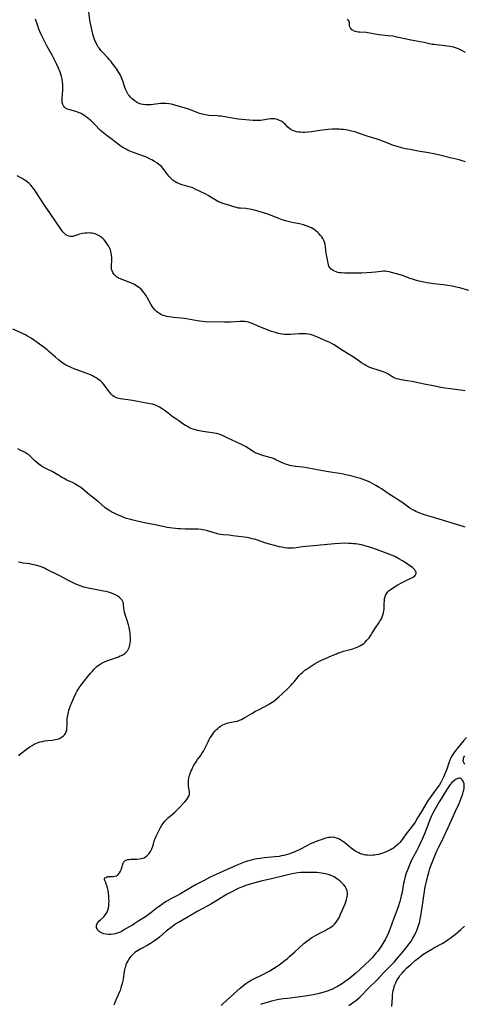
# Model space of a CAD drawing. Units: inches. Extents: x 2048317 to 2053793, y 248178 to 253654.
# Drawn here: x 2049922 to 2050067, y 249369 to 249689 of the extents above; entities that cross this region are included whole.
import ezdxf

# ---------------------------------------------------------------- set-up
doc = ezdxf.new("R2010")
doc.units = ezdxf.units.IN
doc.header["$MEASUREMENT"] = 0
doc.layers.add('c_22_T12S_R18E', color=57, linetype='Continuous')

msp = doc.modelspace()

# ---------------------------------------------------------------- linework, layer by layer
at = {"layer": 'c_22_T12S_R18E'}
for points in [[(2050067.49, 249643.09, 1016), (2050066.74, 249643.33, 1016), (2050065.44, 249643.69, 1016), (2050062.46, 249644.4, 1016), (2050058.68, 249645.36, 1016), (2050057.14, 249645.72, 1016), (2050055.41, 249646.06, 1016), (2050052.04, 249646.61, 1016), (2050049.43, 249647.06, 1016), (2050047.93, 249647.35, 1016), (2050046.62, 249647.66, 1016), (2050045.24, 249648.05, 1016), (2050043.74, 249648.54, 1016), (2050042.13, 249649.13, 1016), (2050039.38, 249650.22, 1016), (2050038.32, 249650.6, 1016), (2050035.48, 249651.46, 1016), (2050034.75, 249651.7, 1016), (2050032.33, 249652.53, 1016), (2050031.49, 249652.8, 1016), (2050030.3, 249653.11, 1016), (2050029.06, 249653.36, 1016), (2050027.72, 249653.56, 1016), (2050027.04, 249653.63, 1016), (2050026.38, 249653.68, 1016), (2050025.68, 249653.71, 1016), (2050024.87, 249653.72, 1016), (2050024.07, 249653.71, 1016), (2050022.78, 249653.64, 1016), (2050021.81, 249653.55, 1016), (2050020.85, 249653.44, 1016), (2050020.05, 249653.33, 1016), (2050017.36, 249652.9, 1016), (2050016.06, 249652.75, 1016), (2050015.17, 249652.69, 1016), (2050014.44, 249652.68, 1016), (2050013.69, 249652.71, 1016), (2050013.06, 249652.78, 1016), (2050012.44, 249652.89, 1016), (2050011.76, 249653.08, 1016), (2050011.24, 249653.28, 1016), (2050010.71, 249653.55, 1016), (2050010.23, 249653.88, 1016), (2050009.63, 249654.39, 1016), (2050008.82, 249655.2, 1016), (2050008.39, 249655.59, 1016), (2050007.94, 249655.95, 1016), (2050007.39, 249656.3, 1016), (2050006.91, 249656.54, 1016), (2050006.42, 249656.75, 1016), (2050005.85, 249656.94, 1016), (2050005.27, 249657.06, 1016), (2050004.67, 249657.08, 1016), (2050004.05, 249657.04, 1016), (2050003.22, 249656.94, 1016), (2050001.36, 249656.65, 1016), (2050000.78, 249656.58, 1016), (2050000.27, 249656.53, 1016), (2049999.43, 249656.49, 1016), (2049998.31, 249656.53, 1016), (2049993.45, 249656.99, 1016), (2049992.17, 249657.18, 1016), (2049989.12, 249657.72, 1016), (2049987.91, 249657.92, 1016), (2049987.37, 249657.98, 1016), (2049986.59, 249658.06, 1016), (2049983.88, 249658.22, 1016), (2049982.79, 249658.34, 1016), (2049982.21, 249658.44, 1016), (2049981.65, 249658.57, 1016), (2049980.78, 249658.85, 1016), (2049980.31, 249659.03, 1016), (2049978.96, 249659.62, 1016), (2049978.16, 249659.94, 1016), (2049977.56, 249660.16, 1016), (2049976.94, 249660.35, 1016), (2049972.83, 249661.55, 1016), (2049971.68, 249661.83, 1016), (2049970.8, 249661.98, 1016), (2049969.93, 249662.08, 1016), (2049969.36, 249662.1, 1016), (2049968.75, 249662.08, 1016), (2049968.13, 249662.03, 1016), (2049965.78, 249661.72, 1016), (2049965.03, 249661.64, 1016), (2049964.28, 249661.59, 1016), (2049963.39, 249661.61, 1016), (2049962.5, 249661.72, 1016), (2049961.81, 249661.89, 1016), (2049961.13, 249662.12, 1016), (2049960.68, 249662.32, 1016), (2049960.24, 249662.57, 1016), (2049959.55, 249663.04, 1016), (2049958.9, 249663.58, 1016), (2049958.36, 249664.09, 1016), (2049957.87, 249664.65, 1016), (2049957.6, 249665.03, 1016), (2049957.33, 249665.46, 1016), (2049956.93, 249666.25, 1016), (2049956.73, 249666.76, 1016), (2049956.55, 249667.27, 1016), (2049955.94, 249669.16, 1016), (2049955.58, 249670.2, 1016), (2049955.34, 249670.76, 1016), (2049955.08, 249671.26, 1016), (2049954.54, 249672.19, 1016), (2049953.98, 249673.05, 1016), (2049953.22, 249674.13, 1016), (2049952.43, 249675.2, 1016), (2049952, 249675.75, 1016), (2049951.56, 249676.29, 1016), (2049951.06, 249676.86, 1016), (2049949.15, 249678.86, 1016), (2049948.7, 249679.36, 1016), (2049948.25, 249679.92, 1016), (2049947.87, 249680.45, 1016), (2049947.48, 249681.09, 1016), (2049947.03, 249681.98, 1016), (2049946.75, 249682.62, 1016), (2049946.51, 249683.27, 1016), (2049946.31, 249683.93, 1016), (2049946.12, 249684.67, 1016), (2049945.29, 249688.13, 1016), (2049945.09, 249689.18, 1016), (2049944.73, 249691.86, 1016)], [(2050068.5, 249601.17, 1014), (2050065.57, 249602.07, 1014), (2050064.95, 249602.24, 1014), (2050064.03, 249602.45, 1014), (2050063.09, 249602.63, 1014), (2050061.69, 249602.84, 1014), (2050060.34, 249603.02, 1014), (2050056.99, 249603.41, 1014), (2050055.72, 249603.58, 1014), (2050054.84, 249603.72, 1014), (2050053.44, 249603.99, 1014), (2050051.87, 249604.36, 1014), (2050050.53, 249604.75, 1014), (2050049.42, 249605.13, 1014), (2050048.06, 249605.67, 1014), (2050047.22, 249605.99, 1014), (2050046.65, 249606.17, 1014), (2050044.56, 249606.72, 1014), (2050042.64, 249607.27, 1014), (2050041.89, 249607.43, 1014), (2050041.35, 249607.49, 1014), (2050040.74, 249607.49, 1014), (2050039.99, 249607.41, 1014), (2050038.2, 249607.15, 1014), (2050037.01, 249607.05, 1014), (2050033.6, 249606.89, 1014), (2050031.74, 249606.84, 1014), (2050028.13, 249606.87, 1014), (2050027.09, 249606.93, 1014), (2050026.47, 249607, 1014), (2050025.88, 249607.12, 1014), (2050025.32, 249607.28, 1014), (2050024.76, 249607.51, 1014), (2050024.37, 249607.7, 1014), (2050024.02, 249607.93, 1014), (2050023.69, 249608.2, 1014), (2050023.21, 249608.77, 1014), (2050023, 249609.16, 1014), (2050022.84, 249609.59, 1014), (2050022.71, 249610.09, 1014), (2050022.2, 249612.81, 1014), (2050022.01, 249614.11, 1014), (2050021.85, 249615.5, 1014), (2050021.74, 249616.21, 1014), (2050021.58, 249616.9, 1014), (2050021.35, 249617.52, 1014), (2050021.03, 249618.12, 1014), (2050020.67, 249618.63, 1014), (2050020.27, 249619.13, 1014), (2050019.79, 249619.65, 1014), (2050019.39, 249620.05, 1014), (2050018.86, 249620.51, 1014), (2050018.29, 249620.94, 1014), (2050017.8, 249621.27, 1014), (2050017.27, 249621.57, 1014), (2050016.46, 249621.97, 1014), (2050015.6, 249622.3, 1014), (2050014.72, 249622.58, 1014), (2050014.27, 249622.7, 1014), (2050013.43, 249622.88, 1014), (2050011.52, 249623.24, 1014), (2050010.53, 249623.44, 1014), (2050009.68, 249623.64, 1014), (2050008.84, 249623.87, 1014), (2050007.76, 249624.23, 1014), (2050007.24, 249624.42, 1014), (2050006.72, 249624.62, 1014), (2050004.75, 249625.45, 1014), (2050003.44, 249625.95, 1014), (2050002.03, 249626.43, 1014), (2050000.27, 249626.94, 1014), (2049998.77, 249627.33, 1014), (2049997.17, 249627.69, 1014), (2049996.4, 249627.82, 1014), (2049995.89, 249627.87, 1014), (2049994.13, 249627.99, 1014), (2049993.5, 249628.06, 1014), (2049992.89, 249628.18, 1014), (2049992.29, 249628.35, 1014), (2049990.41, 249628.97, 1014), (2049988.43, 249629.54, 1014), (2049987.65, 249629.83, 1014), (2049987.01, 249630.12, 1014), (2049986.45, 249630.41, 1014), (2049985.9, 249630.74, 1014), (2049984.32, 249631.75, 1014), (2049983.86, 249632.02, 1014), (2049982.69, 249632.63, 1014), (2049979.41, 249634.24, 1014), (2049978.61, 249634.59, 1014), (2049977.92, 249634.84, 1014), (2049977.12, 249635.07, 1014), (2049975.53, 249635.5, 1014), (2049974.73, 249635.76, 1014), (2049974.06, 249636.01, 1014), (2049973.42, 249636.31, 1014), (2049972.88, 249636.62, 1014), (2049972.28, 249637.04, 1014), (2049971.73, 249637.53, 1014), (2049971.29, 249637.98, 1014), (2049970.88, 249638.46, 1014), (2049969.57, 249640.2, 1014), (2049968.94, 249640.97, 1014), (2049968.3, 249641.63, 1014), (2049967.61, 249642.24, 1014), (2049966.91, 249642.76, 1014), (2049966.22, 249643.21, 1014), (2049965.29, 249643.74, 1014), (2049964.8, 249644, 1014), (2049963.81, 249644.46, 1014), (2049963.33, 249644.67, 1014), (2049962.3, 249645.08, 1014), (2049961.06, 249645.53, 1014), (2049959.29, 249646.13, 1014), (2049958.11, 249646.58, 1014), (2049957.64, 249646.79, 1014), (2049957.11, 249647.06, 1014), (2049956.48, 249647.41, 1014), (2049955.89, 249647.76, 1014), (2049954.9, 249648.42, 1014), (2049954.06, 249649.03, 1014), (2049952.38, 249650.31, 1014), (2049950.77, 249651.51, 1014), (2049950.16, 249651.99, 1014), (2049949.64, 249652.42, 1014), (2049948.63, 249653.33, 1014), (2049948.05, 249653.88, 1014), (2049947.12, 249654.84, 1014), (2049946.08, 249655.94, 1014), (2049945.59, 249656.41, 1014), (2049945.03, 249656.9, 1014), (2049944.5, 249657.33, 1014), (2049943.96, 249657.73, 1014), (2049943.21, 249658.22, 1014), (2049942.45, 249658.67, 1014), (2049942.03, 249658.88, 1014), (2049941.6, 249659.08, 1014), (2049940.88, 249659.35, 1014), (2049940.15, 249659.58, 1014), (2049938.23, 249660.08, 1014), (2049937.75, 249660.25, 1014), (2049937.26, 249660.5, 1014), (2049936.83, 249660.88, 1014), (2049936.53, 249661.3, 1014), (2049936.31, 249661.77, 1014), (2049936.14, 249662.4, 1014), (2049936.07, 249663.15, 1014), (2049936.09, 249663.71, 1014), (2049936.23, 249665.27, 1014), (2049936.3, 249666.25, 1014), (2049936.32, 249667.03, 1014), (2049936.28, 249668.23, 1014), (2049936.2, 249669.13, 1014), (2049936.07, 249670.02, 1014), (2049935.88, 249670.91, 1014), (2049935.66, 249671.66, 1014), (2049935.43, 249672.3, 1014), (2049934.93, 249673.53, 1014), (2049934.28, 249674.98, 1014), (2049933.63, 249676.3, 1014), (2049932.82, 249677.85, 1014), (2049931.15, 249680.83, 1014), (2049930.43, 249682.19, 1014), (2049929.58, 249683.87, 1014), (2049929.15, 249684.78, 1014), (2049928.83, 249685.5, 1014), (2049928.54, 249686.22, 1014), (2049928.03, 249687.62, 1014), (2049927.38, 249689.56, 1014)], [(2050067.47, 249678.72, 1018), (2050066.31, 249679.34, 1018), (2050065.61, 249679.68, 1018), (2050064.81, 249680, 1018), (2050064.21, 249680.2, 1018), (2050063.6, 249680.37, 1018), (2050062.98, 249680.52, 1018), (2050062.33, 249680.65, 1018), (2050061.49, 249680.78, 1018), (2050060.87, 249680.85, 1018), (2050057.93, 249681.12, 1018), (2050057.17, 249681.22, 1018), (2050056.58, 249681.31, 1018), (2050055.76, 249681.49, 1018), (2050054.01, 249681.92, 1018), (2050053.3, 249682.07, 1018), (2050052.63, 249682.19, 1018), (2050050.42, 249682.53, 1018), (2050049.7, 249682.67, 1018), (2050048.27, 249682.97, 1018), (2050045.13, 249683.7, 1018), (2050044.35, 249683.85, 1018), (2050043.77, 249683.94, 1018), (2050042.31, 249684.12, 1018), (2050039.33, 249684.39, 1018), (2050038.56, 249684.5, 1018), (2050036.35, 249684.99, 1018), (2050035.57, 249685.12, 1018), (2050035.1, 249685.17, 1018), (2050032.99, 249685.25, 1018), (2050032.51, 249685.3, 1018), (2050032.02, 249685.39, 1018), (2050031.55, 249685.52, 1018), (2050031.04, 249685.72, 1018), (2050030.73, 249685.9, 1018), (2050030.44, 249686.1, 1018), (2050030.18, 249686.36, 1018), (2050029.99, 249686.64, 1018), (2050029.81, 249687.05, 1018), (2050029.72, 249687.45, 1018), (2050029.63, 249688.28, 1018), (2050029.57, 249688.62, 1018), (2050029.46, 249688.94, 1018), (2050029.28, 249689.24, 1018), (2050029.03, 249689.53, 1018)], [(2050067.38, 249568.59, 1012), (2050066.59, 249568.7, 1012), (2050062.56, 249569.17, 1012), (2050060.7, 249569.45, 1012), (2050059.42, 249569.7, 1012), (2050056.93, 249570.21, 1012), (2050053.42, 249570.88, 1012), (2050050.05, 249571.58, 1012), (2050048.47, 249571.86, 1012), (2050046.49, 249572.17, 1012), (2050045.75, 249572.32, 1012), (2050045.03, 249572.5, 1012), (2050044.53, 249572.68, 1012), (2050044.06, 249572.88, 1012), (2050043.44, 249573.22, 1012), (2050042.13, 249574.05, 1012), (2050041.54, 249574.38, 1012), (2050041, 249574.63, 1012), (2050040.04, 249574.98, 1012), (2050038.39, 249575.46, 1012), (2050037.6, 249575.71, 1012), (2050036.93, 249575.94, 1012), (2050036.27, 249576.2, 1012), (2050035.63, 249576.49, 1012), (2050034.97, 249576.82, 1012), (2050034.33, 249577.2, 1012), (2050033.63, 249577.65, 1012), (2050031.61, 249579.04, 1012), (2050030.11, 249580.02, 1012), (2050027.11, 249581.92, 1012), (2050024.66, 249583.49, 1012), (2050024, 249583.89, 1012), (2050023.25, 249584.29, 1012), (2050022.73, 249584.55, 1012), (2050022.01, 249584.87, 1012), (2050019.27, 249586.05, 1012), (2050018.47, 249586.38, 1012), (2050017.67, 249586.67, 1012), (2050016.98, 249586.86, 1012), (2050016.24, 249587.01, 1012), (2050015.48, 249587.1, 1012), (2050014.72, 249587.15, 1012), (2050014.08, 249587.15, 1012), (2050013.3, 249587.13, 1012), (2050010.51, 249586.93, 1012), (2050009.86, 249586.9, 1012), (2050009.21, 249586.89, 1012), (2050008.46, 249586.92, 1012), (2050007.77, 249587, 1012), (2050007.11, 249587.11, 1012), (2050006.45, 249587.26, 1012), (2050005.57, 249587.51, 1012), (2050004.3, 249587.93, 1012), (2050003.48, 249588.22, 1012), (2050001.23, 249589.07, 1012), (2049997.99, 249590.43, 1012), (2049997.33, 249590.68, 1012), (2049996.76, 249590.88, 1012), (2049996.18, 249591.02, 1012), (2049995.56, 249591.11, 1012), (2049994.93, 249591.15, 1012), (2049993.98, 249591.15, 1012), (2049990.96, 249590.95, 1012), (2049989.87, 249590.91, 1012), (2049988.96, 249590.9, 1012), (2049982.63, 249591.04, 1012), (2049981.76, 249591.1, 1012), (2049980.84, 249591.22, 1012), (2049978.31, 249591.7, 1012), (2049975.99, 249592.08, 1012), (2049974.86, 249592.21, 1012), (2049972.36, 249592.41, 1012), (2049971.63, 249592.5, 1012), (2049970.9, 249592.61, 1012), (2049970.19, 249592.75, 1012), (2049969.54, 249592.93, 1012), (2049969.04, 249593.1, 1012), (2049968.47, 249593.34, 1012), (2049967.93, 249593.63, 1012), (2049967.24, 249594.08, 1012), (2049966.85, 249594.4, 1012), (2049966.31, 249594.91, 1012), (2049965.83, 249595.48, 1012), (2049965.53, 249595.88, 1012), (2049964.94, 249596.8, 1012), (2049963.74, 249598.98, 1012), (2049963.51, 249599.37, 1012), (2049963.05, 249600.1, 1012), (2049962.68, 249600.61, 1012), (2049962.29, 249601.09, 1012), (2049961.8, 249601.62, 1012), (2049961.31, 249602.06, 1012), (2049960.79, 249602.45, 1012), (2049960.02, 249602.94, 1012), (2049959.46, 249603.24, 1012), (2049958.89, 249603.5, 1012), (2049958.47, 249603.67, 1012), (2049955.81, 249604.66, 1012), (2049955.09, 249604.97, 1012), (2049954.69, 249605.16, 1012), (2049954.43, 249605.31, 1012), (2049953.82, 249605.7, 1012), (2049953.38, 249606.07, 1012), (2049953, 249606.48, 1012), (2049952.62, 249607.05, 1012), (2049952.35, 249607.67, 1012), (2049952.21, 249608.19, 1012), (2049952.15, 249608.75, 1012), (2049952.15, 249609.55, 1012), (2049952.24, 249610.83, 1012), (2049952.26, 249611.29, 1012), (2049952.26, 249611.9, 1012), (2049952.19, 249612.82, 1012), (2049952.1, 249613.41, 1012), (2049951.97, 249613.99, 1012), (2049951.83, 249614.42, 1012), (2049951.66, 249614.85, 1012), (2049951.45, 249615.28, 1012), (2049951.21, 249615.71, 1012), (2049950.94, 249616.13, 1012), (2049950.66, 249616.54, 1012), (2049950.2, 249617.16, 1012), (2049949.79, 249617.66, 1012), (2049949.34, 249618.12, 1012), (2049948.76, 249618.61, 1012), (2049948.12, 249619.03, 1012), (2049947.75, 249619.23, 1012), (2049947.11, 249619.5, 1012), (2049946.45, 249619.72, 1012), (2049945.73, 249619.87, 1012), (2049945.39, 249619.91, 1012), (2049944.98, 249619.94, 1012), (2049944.21, 249619.93, 1012), (2049943.45, 249619.85, 1012), (2049942.74, 249619.74, 1012), (2049941.73, 249619.51, 1012), (2049941.17, 249619.35, 1012), (2049939.59, 249618.84, 1012), (2049939.09, 249618.76, 1012), (2049938.8, 249618.76, 1012), (2049938.25, 249618.87, 1012), (2049937.71, 249619.09, 1012), (2049937.31, 249619.33, 1012), (2049936.93, 249619.63, 1012), (2049936.62, 249619.94, 1012), (2049936.32, 249620.3, 1012), (2049936, 249620.72, 1012), (2049932.29, 249626.13, 1012), (2049930.56, 249628.71, 1012), (2049928.75, 249631.53, 1012), (2049927.98, 249632.68, 1012), (2049927.11, 249633.93, 1012), (2049926.72, 249634.46, 1012), (2049926.35, 249634.93, 1012), (2049925.86, 249635.49, 1012), (2049925.34, 249636.02, 1012), (2049924.76, 249636.52, 1012), (2049924.15, 249636.97, 1012), (2049923.7, 249637.25, 1012), (2049923.07, 249637.62, 1012), (2049921.41, 249638.53, 1012)], [(2050067.41, 249524.16, 1010), (2050066.67, 249524.41, 1010), (2050064.56, 249525.07, 1010), (2050061.43, 249526.1, 1010), (2050056.42, 249527.54, 1010), (2050055.18, 249527.92, 1010), (2050053.43, 249528.48, 1010), (2050052.1, 249528.96, 1010), (2050051.3, 249529.3, 1010), (2050050.7, 249529.59, 1010), (2050050.06, 249529.96, 1010), (2050049.38, 249530.4, 1010), (2050048.88, 249530.75, 1010), (2050047.14, 249532.03, 1010), (2050046.69, 249532.35, 1010), (2050045.67, 249533, 1010), (2050043.98, 249534.02, 1010), (2050042.89, 249534.72, 1010), (2050040.12, 249536.64, 1010), (2050039.4, 249537.11, 1010), (2050038.31, 249537.78, 1010), (2050037.51, 249538.22, 1010), (2050036.7, 249538.63, 1010), (2050035.88, 249539.01, 1010), (2050035.01, 249539.38, 1010), (2050034.14, 249539.71, 1010), (2050033.26, 249540.01, 1010), (2050032.38, 249540.29, 1010), (2050031.69, 249540.5, 1010), (2050030.1, 249540.91, 1010), (2050028.48, 249541.25, 1010), (2050027.66, 249541.42, 1010), (2050026.41, 249541.63, 1010), (2050023.48, 249542.06, 1010), (2050020.36, 249542.68, 1010), (2050015.84, 249543.47, 1010), (2050014.37, 249543.69, 1010), (2050012.07, 249543.96, 1010), (2050011.46, 249544.05, 1010), (2050010.86, 249544.15, 1010), (2050010.26, 249544.28, 1010), (2050009.63, 249544.44, 1010), (2050009.12, 249544.6, 1010), (2050008.63, 249544.77, 1010), (2050008.06, 249545, 1010), (2050007.3, 249545.35, 1010), (2050005.69, 249546.15, 1010), (2050005.12, 249546.4, 1010), (2050004.27, 249546.72, 1010), (2050003.78, 249546.88, 1010), (2050000.97, 249547.68, 1010), (2050000.24, 249547.92, 1010), (2049999.66, 249548.14, 1010), (2049999.29, 249548.31, 1010), (2049998.66, 249548.62, 1010), (2049998.1, 249548.94, 1010), (2049996.01, 249550.3, 1010), (2049995.32, 249550.68, 1010), (2049994.25, 249551.21, 1010), (2049990.08, 249553.12, 1010), (2049988.54, 249553.88, 1010), (2049987.79, 249554.2, 1010), (2049987.15, 249554.43, 1010), (2049986.33, 249554.64, 1010), (2049985.74, 249554.75, 1010), (2049981.94, 249555.34, 1010), (2049980.82, 249555.54, 1010), (2049980.21, 249555.67, 1010), (2049979.21, 249555.94, 1010), (2049978.63, 249556.13, 1010), (2049978.11, 249556.34, 1010), (2049977.6, 249556.57, 1010), (2049976.92, 249556.93, 1010), (2049976.24, 249557.32, 1010), (2049975.41, 249557.84, 1010), (2049974.04, 249558.77, 1010), (2049973.09, 249559.44, 1010), (2049972.26, 249560.05, 1010), (2049970.62, 249561.35, 1010), (2049969.36, 249562.28, 1010), (2049968.38, 249562.93, 1010), (2049967.77, 249563.28, 1010), (2049967.15, 249563.61, 1010), (2049966.68, 249563.82, 1010), (2049966.19, 249564, 1010), (2049965.56, 249564.19, 1010), (2049964.68, 249564.39, 1010), (2049958.95, 249565.47, 1010), (2049957.47, 249565.69, 1010), (2049955.83, 249565.87, 1010), (2049955.1, 249565.97, 1010), (2049954.62, 249566.07, 1010), (2049954.15, 249566.19, 1010), (2049953.53, 249566.42, 1010), (2049952.96, 249566.71, 1010), (2049952.44, 249567.07, 1010), (2049951.95, 249567.55, 1010), (2049951.6, 249567.99, 1010), (2049950.33, 249569.8, 1010), (2049949.74, 249570.55, 1010), (2049949.24, 249571.12, 1010), (2049948.7, 249571.66, 1010), (2049948.33, 249571.98, 1010), (2049947.65, 249572.49, 1010), (2049947.22, 249572.77, 1010), (2049946.55, 249573.16, 1010), (2049945.92, 249573.49, 1010), (2049945.27, 249573.78, 1010), (2049944.49, 249574.09, 1010), (2049942.1, 249574.93, 1010), (2049939.98, 249575.73, 1010), (2049939.03, 249576.13, 1010), (2049938.57, 249576.34, 1010), (2049937.8, 249576.72, 1010), (2049937.18, 249577.07, 1010), (2049936.57, 249577.45, 1010), (2049936.02, 249577.83, 1010), (2049935.37, 249578.29, 1010), (2049934.85, 249578.69, 1010), (2049933.9, 249579.48, 1010), (2049931.68, 249581.47, 1010), (2049931.19, 249581.9, 1010), (2049930.21, 249582.68, 1010), (2049928.72, 249583.75, 1010), (2049925.96, 249585.66, 1010), (2049924.81, 249586.39, 1010), (2049924.17, 249586.77, 1010), (2049923.43, 249587.14, 1010), (2049922.73, 249587.47, 1010), (2049920.07, 249588.67, 1010)], [(2050067.81, 249455.78, 1008), (2050066.85, 249454.66, 1008), (2050064.88, 249452.28, 1008), (2050064.33, 249451.6, 1008), (2050063.8, 249450.91, 1008), (2050063.32, 249450.23, 1008), (2050062.89, 249449.54, 1008), (2050062.53, 249448.86, 1008), (2050062.32, 249448.37, 1008), (2050062.03, 249447.52, 1008), (2050061.35, 249445.42, 1008), (2050060.78, 249443.89, 1008), (2050060.33, 249442.82, 1008), (2050059.78, 249441.71, 1008), (2050059.43, 249441.09, 1008), (2050058.96, 249440.35, 1008), (2050058.59, 249439.82, 1008), (2050056.49, 249437, 1008), (2050055.71, 249435.9, 1008), (2050055.33, 249435.34, 1008), (2050054.56, 249434.08, 1008), (2050052.86, 249431.17, 1008), (2050051.88, 249429.57, 1008), (2050051.02, 249428.21, 1008), (2050050.19, 249427.01, 1008), (2050048.49, 249424.82, 1008), (2050046.87, 249422.59, 1008), (2050046.55, 249422.18, 1008), (2050046.04, 249421.58, 1008), (2050045.5, 249421.01, 1008), (2050044.82, 249420.39, 1008), (2050043.98, 249419.77, 1008), (2050043.37, 249419.4, 1008), (2050042.85, 249419.13, 1008), (2050042.31, 249418.87, 1008), (2050041.41, 249418.47, 1008), (2050040.8, 249418.23, 1008), (2050040.18, 249418, 1008), (2050039.78, 249417.88, 1008), (2050039.08, 249417.69, 1008), (2050038.38, 249417.54, 1008), (2050037.88, 249417.46, 1008), (2050037.37, 249417.41, 1008), (2050036.42, 249417.37, 1008), (2050035.5, 249417.41, 1008), (2050035, 249417.48, 1008), (2050034.5, 249417.57, 1008), (2050033.79, 249417.76, 1008), (2050033.24, 249417.95, 1008), (2050032.71, 249418.17, 1008), (2050032.25, 249418.41, 1008), (2050031.8, 249418.67, 1008), (2050031.27, 249419, 1008), (2050030.75, 249419.36, 1008), (2050030.09, 249419.85, 1008), (2050029.6, 249420.24, 1008), (2050028.02, 249421.55, 1008), (2050027.56, 249421.91, 1008), (2050026.9, 249422.37, 1008), (2050026.48, 249422.62, 1008), (2050026.05, 249422.83, 1008), (2050025.48, 249423.04, 1008), (2050024.89, 249423.18, 1008), (2050024.59, 249423.22, 1008), (2050024.03, 249423.27, 1008), (2050023.45, 249423.26, 1008), (2050022.86, 249423.18, 1008), (2050022.26, 249423.06, 1008), (2050021.5, 249422.84, 1008), (2050020.73, 249422.59, 1008), (2050019.41, 249422.11, 1008), (2050018.04, 249421.56, 1008), (2050016.76, 249420.99, 1008), (2050016.02, 249420.63, 1008), (2050013.46, 249419.33, 1008), (2050012.09, 249418.66, 1008), (2050011.33, 249418.34, 1008), (2050010.63, 249418.07, 1008), (2050009.92, 249417.82, 1008), (2050009.03, 249417.55, 1008), (2050008.33, 249417.37, 1008), (2050007.55, 249417.21, 1008), (2050006.78, 249417.07, 1008), (2050005.4, 249416.89, 1008), (2050001.92, 249416.56, 1008), (2050000.46, 249416.38, 1008), (2049999.45, 249416.23, 1008), (2049998.46, 249416.03, 1008), (2049997.65, 249415.84, 1008), (2049996.85, 249415.63, 1008), (2049995.69, 249415.28, 1008), (2049995.14, 249415.09, 1008), (2049994.59, 249414.89, 1008), (2049993.48, 249414.45, 1008), (2049992.52, 249414.03, 1008), (2049989.83, 249412.77, 1008), (2049986.28, 249411.21, 1008), (2049985.51, 249410.85, 1008), (2049984.06, 249410.15, 1008), (2049982.3, 249409.26, 1008), (2049980.86, 249408.5, 1008), (2049979.73, 249407.88, 1008), (2049978.45, 249407.14, 1008), (2049974.67, 249404.93, 1008), (2049973.68, 249404.39, 1008), (2049971.74, 249403.36, 1008), (2049970.71, 249402.77, 1008), (2049970.02, 249402.34, 1008), (2049968.9, 249401.61, 1008), (2049967.65, 249400.75, 1008), (2049967.17, 249400.39, 1008), (2049965.01, 249398.72, 1008), (2049964.14, 249398.08, 1008), (2049963.2, 249397.44, 1008), (2049961.1, 249396.1, 1008), (2049959.77, 249395.21, 1008), (2049958.96, 249394.7, 1008), (2049958.13, 249394.21, 1008), (2049956.21, 249393.12, 1008), (2049955.59, 249392.77, 1008), (2049954.97, 249392.46, 1008), (2049954.34, 249392.19, 1008), (2049953.99, 249392.07, 1008), (2049953.4, 249391.9, 1008), (2049952.66, 249391.75, 1008), (2049951.92, 249391.67, 1008), (2049951.26, 249391.66, 1008), (2049950.47, 249391.72, 1008), (2049949.65, 249391.89, 1008), (2049948.9, 249392.17, 1008), (2049948.51, 249392.37, 1008), (2049948.14, 249392.63, 1008), (2049947.75, 249393.02, 1008), (2049947.46, 249393.45, 1008), (2049947.31, 249393.8, 1008), (2049947.23, 249394.16, 1008), (2049947.25, 249394.65, 1008), (2049947.48, 249395.23, 1008), (2049947.89, 249395.8, 1008), (2049948.19, 249396.12, 1008), (2049948.53, 249396.44, 1008), (2049949.62, 249397.44, 1008), (2049949.98, 249397.83, 1008), (2049950.44, 249398.43, 1008), (2049950.71, 249398.9, 1008), (2049950.96, 249399.54, 1008), (2049951.15, 249400.22, 1008), (2049951.27, 249400.93, 1008), (2049951.34, 249401.67, 1008), (2049951.36, 249402.46, 1008), (2049951.34, 249403.25, 1008), (2049951.27, 249404.17, 1008), (2049951.17, 249405.12, 1008), (2049951.04, 249406, 1008), (2049950.86, 249406.83, 1008), (2049950.66, 249407.55, 1008), (2049950.47, 249408.08, 1008), (2049950.28, 249408.55, 1008), (2049950.05, 249409.02, 1008), (2049949.89, 249409.41, 1008), (2049949.86, 249409.82, 1008), (2049950.04, 249410.09, 1008), (2049950.3, 249410.25, 1008), (2049950.62, 249410.37, 1008), (2049951, 249410.47, 1008), (2049951.45, 249410.53, 1008), (2049951.96, 249410.56, 1008), (2049952.71, 249410.56, 1008), (2049953.3, 249410.62, 1008), (2049953.79, 249410.79, 1008), (2049954.1, 249410.98, 1008), (2049954.34, 249411.19, 1008), (2049954.76, 249411.71, 1008), (2049955.09, 249412.26, 1008), (2049955.3, 249412.71, 1008), (2049955.47, 249413.17, 1008), (2049955.92, 249414.81, 1008), (2049956.18, 249415.29, 1008), (2049956.51, 249415.59, 1008), (2049956.95, 249415.83, 1008), (2049957.46, 249416, 1008), (2049957.81, 249416.07, 1008), (2049958.32, 249416.14, 1008), (2049959.05, 249416.17, 1008), (2049960.38, 249416.18, 1008), (2049961.24, 249416.24, 1008), (2049961.84, 249416.33, 1008), (2049962.4, 249416.47, 1008), (2049962.78, 249416.63, 1008), (2049963.2, 249416.87, 1008), (2049963.79, 249417.35, 1008), (2049964.11, 249417.68, 1008), (2049964.41, 249418.03, 1008), (2049964.88, 249418.7, 1008), (2049965.3, 249419.51, 1008), (2049965.58, 249420.37, 1008), (2049965.79, 249421.19, 1008), (2049966.02, 249422.02, 1008), (2049966.26, 249422.7, 1008), (2049966.69, 249423.69, 1008), (2049967.46, 249425.21, 1008), (2049968.14, 249426.47, 1008), (2049968.57, 249427.2, 1008), (2049968.96, 249427.78, 1008), (2049969.34, 249428.27, 1008), (2049969.62, 249428.61, 1008), (2049970.17, 249429.2, 1008), (2049970.74, 249429.77, 1008), (2049972.74, 249431.48, 1008), (2049973.23, 249431.93, 1008), (2049974.56, 249433.22, 1008), (2049975.55, 249434.23, 1008), (2049976.05, 249434.79, 1008), (2049976.7, 249435.58, 1008), (2049977.07, 249436.12, 1008), (2049977.36, 249436.65, 1008), (2049977.47, 249436.95, 1008), (2049977.55, 249437.27, 1008), (2049977.59, 249437.62, 1008), (2049977.57, 249438.04, 1008), (2049977.49, 249438.6, 1008), (2049977.26, 249439.78, 1008), (2049977.19, 249440.41, 1008), (2049977.19, 249440.93, 1008), (2049977.22, 249441.47, 1008), (2049977.27, 249441.88, 1008), (2049977.37, 249442.5, 1008), (2049977.51, 249443.12, 1008), (2049977.64, 249443.59, 1008), (2049977.8, 249444.06, 1008), (2049978.02, 249444.65, 1008), (2049978.28, 249445.25, 1008), (2049978.56, 249445.84, 1008), (2049978.81, 249446.32, 1008), (2049979.25, 249447.1, 1008), (2049979.73, 249447.86, 1008), (2049980.2, 249448.55, 1008), (2049981.1, 249449.79, 1008), (2049981.61, 249450.53, 1008), (2049982.09, 249451.29, 1008), (2049982.68, 249452.36, 1008), (2049983.13, 249453.28, 1008), (2049983.63, 249454.33, 1008), (2049984.01, 249455.11, 1008), (2049984.24, 249455.52, 1008), (2049984.68, 249456.24, 1008), (2049985.02, 249456.75, 1008), (2049985.38, 249457.23, 1008), (2049985.96, 249457.92, 1008), (2049986.35, 249458.33, 1008), (2049986.76, 249458.72, 1008), (2049987.21, 249459.09, 1008), (2049987.68, 249459.43, 1008), (2049988.4, 249459.86, 1008), (2049988.96, 249460.12, 1008), (2049989.54, 249460.35, 1008), (2049990.13, 249460.53, 1008), (2049990.64, 249460.65, 1008), (2049992.43, 249460.95, 1008), (2049993.15, 249461.12, 1008), (2049993.82, 249461.35, 1008), (2049994.51, 249461.66, 1008), (2049995.54, 249462.22, 1008), (2049997.85, 249463.6, 1008), (2049999.11, 249464.32, 1008), (2050000.05, 249464.8, 1008), (2050002.31, 249465.91, 1008), (2050003.27, 249466.44, 1008), (2050003.97, 249466.88, 1008), (2050005, 249467.62, 1008), (2050005.96, 249468.39, 1008), (2050006.62, 249468.96, 1008), (2050007.66, 249469.9, 1008), (2050009.69, 249471.83, 1008), (2050010.56, 249472.69, 1008), (2050011.17, 249473.34, 1008), (2050011.62, 249473.85, 1008), (2050012.92, 249475.45, 1008), (2050013.3, 249475.9, 1008), (2050013.97, 249476.6, 1008), (2050014.36, 249476.96, 1008), (2050014.76, 249477.3, 1008), (2050015.18, 249477.62, 1008), (2050015.62, 249477.93, 1008), (2050018.51, 249479.8, 1008), (2050019.25, 249480.25, 1008), (2050019.88, 249480.59, 1008), (2050020.53, 249480.91, 1008), (2050021.32, 249481.28, 1008), (2050024.55, 249482.67, 1008), (2050025.41, 249483.03, 1008), (2050026, 249483.26, 1008), (2050026.58, 249483.47, 1008), (2050027.7, 249483.81, 1008), (2050030.73, 249484.66, 1008), (2050031.35, 249484.86, 1008), (2050032.38, 249485.25, 1008), (2050033.3, 249485.69, 1008), (2050033.83, 249486.02, 1008), (2050034.33, 249486.39, 1008), (2050034.8, 249486.81, 1008), (2050035.25, 249487.27, 1008), (2050035.76, 249487.87, 1008), (2050036.05, 249488.24, 1008), (2050036.52, 249488.89, 1008), (2050036.97, 249489.56, 1008), (2050038.2, 249491.47, 1008), (2050039.34, 249493.16, 1008), (2050039.72, 249493.78, 1008), (2050040.07, 249494.42, 1008), (2050040.33, 249495.02, 1008), (2050040.57, 249495.68, 1008), (2050040.76, 249496.34, 1008), (2050040.89, 249496.96, 1008), (2050040.95, 249497.49, 1008), (2050040.98, 249498.04, 1008), (2050040.99, 249499.46, 1008), (2050041.03, 249500.13, 1008), (2050041.13, 249500.95, 1008), (2050041.27, 249501.5, 1008), (2050041.45, 249502.03, 1008), (2050041.72, 249502.56, 1008), (2050042.14, 249503.11, 1008), (2050042.64, 249503.59, 1008), (2050043.07, 249503.94, 1008), (2050043.54, 249504.27, 1008), (2050044.03, 249504.58, 1008), (2050045.44, 249505.41, 1008), (2050046.57, 249506.05, 1008), (2050047.66, 249506.61, 1008), (2050049.69, 249507.6, 1008), (2050050.15, 249507.85, 1008), (2050050.56, 249508.09, 1008), (2050050.91, 249508.35, 1008), (2050051.29, 249508.79, 1008), (2050051.44, 249509.25, 1008), (2050051.38, 249509.58, 1008), (2050051.21, 249509.93, 1008), (2050050.95, 249510.28, 1008), (2050050.62, 249510.66, 1008), (2050050.22, 249511.03, 1008), (2050049.71, 249511.45, 1008), (2050048.83, 249512.08, 1008), (2050047.65, 249512.84, 1008), (2050046.93, 249513.28, 1008), (2050045.77, 249513.94, 1008), (2050044.49, 249514.61, 1008), (2050043.72, 249514.96, 1008), (2050042.86, 249515.32, 1008), (2050042, 249515.65, 1008), (2050038.51, 249516.94, 1008), (2050036.91, 249517.5, 1008), (2050036.25, 249517.72, 1008), (2050035.06, 249518.07, 1008), (2050033.64, 249518.41, 1008), (2050032.92, 249518.56, 1008), (2050031.68, 249518.75, 1008), (2050030.95, 249518.83, 1008), (2050030.23, 249518.89, 1008), (2050029.42, 249518.94, 1008), (2050027.93, 249518.96, 1008), (2050026.43, 249518.92, 1008), (2050024.81, 249518.8, 1008), (2050019.1, 249518.24, 1008), (2050015.43, 249517.95, 1008), (2050014.35, 249517.83, 1008), (2050012.27, 249517.5, 1008), (2050011.34, 249517.41, 1008), (2050010.78, 249517.38, 1008), (2050010.21, 249517.38, 1008), (2050009.48, 249517.41, 1008), (2050008.47, 249517.52, 1008), (2050007.66, 249517.67, 1008), (2050006.86, 249517.85, 1008), (2050003.62, 249518.71, 1008), (2050002.48, 249519.03, 1008), (2049999.35, 249520.05, 1008), (2049998.69, 249520.25, 1008), (2049997.94, 249520.45, 1008), (2049997.18, 249520.63, 1008), (2049996.32, 249520.8, 1008), (2049995.39, 249520.95, 1008), (2049991.63, 249521.42, 1008), (2049990.46, 249521.56, 1008), (2049988.53, 249521.72, 1008), (2049987.61, 249521.84, 1008), (2049986.74, 249522.03, 1008), (2049983.41, 249522.98, 1008), (2049982.59, 249523.18, 1008), (2049981.76, 249523.34, 1008), (2049981.33, 249523.4, 1008), (2049980.34, 249523.5, 1008), (2049979.61, 249523.53, 1008), (2049978.4, 249523.56, 1008), (2049976.13, 249523.57, 1008), (2049974.69, 249523.62, 1008), (2049973.84, 249523.67, 1008), (2049972.99, 249523.75, 1008), (2049971.99, 249523.87, 1008), (2049970.33, 249524.14, 1008), (2049969.42, 249524.32, 1008), (2049966.35, 249525, 1008), (2049963.43, 249525.54, 1008), (2049960.94, 249526.08, 1008), (2049958.8, 249526.56, 1008), (2049957.98, 249526.77, 1008), (2049957.09, 249527.04, 1008), (2049956.36, 249527.29, 1008), (2049955.71, 249527.54, 1008), (2049954.42, 249528.07, 1008), (2049953.71, 249528.39, 1008), (2049953.02, 249528.72, 1008), (2049952.28, 249529.11, 1008), (2049951.59, 249529.5, 1008), (2049951.07, 249529.83, 1008), (2049950.6, 249530.16, 1008), (2049950.15, 249530.51, 1008), (2049947.8, 249532.54, 1008), (2049947.36, 249532.9, 1008), (2049945.56, 249534.3, 1008), (2049945.01, 249534.75, 1008), (2049942.87, 249536.58, 1008), (2049942.13, 249537.14, 1008), (2049941.62, 249537.48, 1008), (2049941.1, 249537.8, 1008), (2049940.27, 249538.29, 1008), (2049939.43, 249538.73, 1008), (2049937.66, 249539.55, 1008), (2049936.71, 249540.01, 1008), (2049935.92, 249540.46, 1008), (2049934.44, 249541.38, 1008), (2049933.42, 249541.98, 1008), (2049932.79, 249542.31, 1008), (2049931.23, 249543.05, 1008), (2049930.57, 249543.38, 1008), (2049929.91, 249543.75, 1008), (2049929.26, 249544.16, 1008), (2049928.53, 249544.7, 1008), (2049927.84, 249545.27, 1008), (2049927.13, 249545.93, 1008), (2049925.8, 249547.22, 1008), (2049925.39, 249547.59, 1008), (2049924.69, 249548.12, 1008), (2049924.04, 249548.53, 1008), (2049923.6, 249548.76, 1008), (2049922.4, 249549.29, 1008), (2049921.63, 249549.65, 1008)], [(2049921.99, 249449.84, 1006), (2049922.46, 249450.3, 1006), (2049922.95, 249450.73, 1006), (2049923.53, 249451.2, 1006), (2049924.83, 249452.19, 1006), (2049925.55, 249452.7, 1006), (2049926.3, 249453.18, 1006), (2049926.98, 249453.55, 1006), (2049927.68, 249453.87, 1006), (2049928.27, 249454.09, 1006), (2049928.98, 249454.31, 1006), (2049929.7, 249454.49, 1006), (2049930.42, 249454.63, 1006), (2049931.46, 249454.76, 1006), (2049932.94, 249454.91, 1006), (2049933.4, 249454.97, 1006), (2049933.85, 249455.06, 1006), (2049934.56, 249455.23, 1006), (2049935.23, 249455.47, 1006), (2049935.92, 249455.82, 1006), (2049936.43, 249456.2, 1006), (2049936.8, 249456.58, 1006), (2049937.15, 249457.1, 1006), (2049937.41, 249457.71, 1006), (2049937.56, 249458.27, 1006), (2049937.64, 249458.89, 1006), (2049937.67, 249459.53, 1006), (2049937.7, 249461.15, 1006), (2049937.76, 249461.91, 1006), (2049937.82, 249462.44, 1006), (2049938.01, 249463.49, 1006), (2049938.14, 249464.01, 1006), (2049938.31, 249464.63, 1006), (2049938.5, 249465.23, 1006), (2049938.74, 249465.88, 1006), (2049939.26, 249467.17, 1006), (2049939.89, 249468.66, 1006), (2049940.51, 249470.04, 1006), (2049940.87, 249470.73, 1006), (2049941.27, 249471.41, 1006), (2049941.64, 249471.97, 1006), (2049942.44, 249473.05, 1006), (2049945.37, 249476.69, 1006), (2049945.95, 249477.38, 1006), (2049946.57, 249478.04, 1006), (2049946.97, 249478.44, 1006), (2049947.39, 249478.81, 1006), (2049948.12, 249479.38, 1006), (2049948.77, 249479.79, 1006), (2049949.4, 249480.14, 1006), (2049950.06, 249480.46, 1006), (2049950.92, 249480.81, 1006), (2049951.57, 249481.06, 1006), (2049954.41, 249482.06, 1006), (2049954.99, 249482.3, 1006), (2049955.42, 249482.49, 1006), (2049956.03, 249482.81, 1006), (2049956.58, 249483.19, 1006), (2049956.82, 249483.39, 1006), (2049957.34, 249483.94, 1006), (2049957.74, 249484.59, 1006), (2049957.92, 249485, 1006), (2049958.06, 249485.44, 1006), (2049958.17, 249485.87, 1006), (2049958.25, 249486.32, 1006), (2049958.33, 249487.17, 1006), (2049958.34, 249488.17, 1006), (2049958.28, 249489.09, 1006), (2049958.2, 249489.8, 1006), (2049958.09, 249490.51, 1006), (2049957.88, 249491.6, 1006), (2049957.68, 249492.41, 1006), (2049957.27, 249493.78, 1006), (2049956.63, 249495.76, 1006), (2049956.4, 249496.49, 1006), (2049956.25, 249497.18, 1006), (2049956.18, 249497.86, 1006), (2049956.12, 249498.98, 1006), (2049956.05, 249499.42, 1006), (2049955.89, 249499.94, 1006), (2049955.53, 249500.54, 1006), (2049955.02, 249501.09, 1006), (2049954.63, 249501.42, 1006), (2049954.19, 249501.72, 1006), (2049953.44, 249502.15, 1006), (2049952.68, 249502.51, 1006), (2049951.87, 249502.82, 1006), (2049951.2, 249503.03, 1006), (2049950.41, 249503.22, 1006), (2049949.6, 249503.38, 1006), (2049946.28, 249503.99, 1006), (2049944.51, 249504.36, 1006), (2049943.68, 249504.56, 1006), (2049943.13, 249504.72, 1006), (2049942, 249505.09, 1006), (2049941.43, 249505.31, 1006), (2049940.53, 249505.69, 1006), (2049939.48, 249506.19, 1006), (2049938.11, 249506.89, 1006), (2049936.31, 249507.85, 1006), (2049935.54, 249508.25, 1006), (2049930.92, 249510.54, 1006), (2049930.32, 249510.81, 1006), (2049929.55, 249511.14, 1006), (2049928.63, 249511.48, 1006), (2049927.43, 249511.84, 1006), (2049926.35, 249512.08, 1006), (2049925.55, 249512.22, 1006), (2049923.39, 249512.52, 1006), (2049922.62, 249512.65, 1006), (2049921.88, 249512.82, 1006)], [(2050067.09, 249449.81, 1006), (2050066.84, 249449.37, 1006), (2050066.66, 249448.84, 1006), (2050066.65, 249448.32, 1006), (2050066.74, 249447.9, 1006), (2050066.92, 249447.49, 1006), (2050067.19, 249447.08, 1006)], [(2050029.42, 249368.53, 1006), (2050030.24, 249369.06, 1006), (2050031.01, 249369.6, 1006), (2050031.68, 249370.11, 1006), (2050032.33, 249370.65, 1006), (2050033, 249371.24, 1006), (2050033.57, 249371.78, 1006), (2050034.11, 249372.33, 1006), (2050035.06, 249373.37, 1006), (2050035.77, 249374.11, 1006), (2050036.33, 249374.66, 1006), (2050038.2, 249376.37, 1006), (2050038.7, 249376.87, 1006), (2050040.81, 249379.16, 1006), (2050042.39, 249380.82, 1006), (2050044.3, 249382.78, 1006), (2050045.21, 249383.8, 1006), (2050047.23, 249386.18, 1006), (2050048.05, 249387.18, 1006), (2050049.14, 249388.61, 1006), (2050049.62, 249389.29, 1006), (2050050.34, 249390.44, 1006), (2050050.97, 249391.58, 1006), (2050051.33, 249392.31, 1006), (2050051.62, 249392.95, 1006), (2050051.88, 249393.61, 1006), (2050052.21, 249394.58, 1006), (2050052.39, 249395.2, 1006), (2050052.55, 249395.84, 1006), (2050052.75, 249396.76, 1006), (2050052.92, 249397.68, 1006), (2050053.45, 249401.22, 1006), (2050053.81, 249403.5, 1006), (2050054.09, 249405.61, 1006), (2050054.22, 249406.51, 1006), (2050054.43, 249407.6, 1006), (2050054.72, 249408.87, 1006), (2050055.21, 249410.72, 1006), (2050055.64, 249412.24, 1006), (2050055.9, 249413.08, 1006), (2050056.44, 249414.53, 1006), (2050057.73, 249417.84, 1006), (2050058.25, 249419.08, 1006), (2050058.68, 249420.01, 1006), (2050059.06, 249420.77, 1006), (2050060.42, 249423.38, 1006), (2050061, 249424.57, 1006), (2050061.32, 249425.28, 1006), (2050062.89, 249428.9, 1006), (2050064.22, 249431.83, 1006), (2050065.38, 249434.32, 1006), (2050065.74, 249435.15, 1006), (2050066.29, 249436.53, 1006), (2050066.58, 249437.41, 1006), (2050066.75, 249438.03, 1006), (2050066.9, 249438.63, 1006), (2050067.02, 249439.4, 1006), (2050067.04, 249440.22, 1006), (2050067, 249440.63, 1006), (2050066.91, 249441.01, 1006), (2050066.69, 249441.58, 1006), (2050066.41, 249442, 1006), (2050066.07, 249442.32, 1006), (2050065.75, 249442.48, 1006), (2050065.38, 249442.52, 1006), (2050065.06, 249442.46, 1006), (2050064.43, 249442.19, 1006), (2050063.84, 249441.8, 1006), (2050063.41, 249441.46, 1006), (2050062.99, 249441.06, 1006), (2050062.49, 249440.47, 1006), (2050062.25, 249440.15, 1006), (2050061.78, 249439.43, 1006), (2050060.88, 249437.96, 1006), (2050059.54, 249435.85, 1006), (2050058.92, 249434.85, 1006), (2050057.44, 249432.32, 1006), (2050056.79, 249431.13, 1006), (2050056.39, 249430.27, 1006), (2050056.08, 249429.55, 1006), (2050054.07, 249424.44, 1006), (2050053.42, 249422.92, 1006), (2050052.58, 249421.02, 1006), (2050052.01, 249419.8, 1006), (2050051.5, 249418.78, 1006), (2050050.55, 249417.07, 1006), (2050050, 249416.02, 1006), (2050049.56, 249415.08, 1006), (2050049.23, 249414.31, 1006), (2050048.74, 249413.12, 1006), (2050048.17, 249411.56, 1006), (2050047.96, 249410.92, 1006), (2050047.68, 249409.99, 1006), (2050047.48, 249409.16, 1006), (2050047.31, 249408.31, 1006), (2050046.79, 249405.45, 1006), (2050046.54, 249404.23, 1006), (2050046.31, 249403.3, 1006), (2050046.05, 249402.37, 1006), (2050045.49, 249400.67, 1006), (2050045.07, 249399.51, 1006), (2050043.98, 249396.62, 1006), (2050042.92, 249393.64, 1006), (2050042.37, 249392.21, 1006), (2050042.05, 249391.46, 1006), (2050041.68, 249390.67, 1006), (2050041.29, 249389.9, 1006), (2050040.92, 249389.23, 1006), (2050040.59, 249388.68, 1006), (2050039.91, 249387.63, 1006), (2050039.4, 249386.91, 1006), (2050038.86, 249386.21, 1006), (2050038.4, 249385.64, 1006), (2050037.83, 249384.98, 1006), (2050037.26, 249384.32, 1006), (2050036.19, 249383.2, 1006), (2050034.84, 249381.89, 1006), (2050032.97, 249380.17, 1006), (2050031.75, 249379.11, 1006), (2050030.3, 249377.88, 1006), (2050029.32, 249377.1, 1006), (2050028.3, 249376.37, 1006), (2050027.04, 249375.53, 1006), (2050025.79, 249374.77, 1006), (2050024.94, 249374.28, 1006), (2050023.95, 249373.78, 1006), (2050023.28, 249373.49, 1006), (2050022.7, 249373.27, 1006), (2050022.11, 249373.07, 1006), (2050021.03, 249372.76, 1006), (2050019.81, 249372.45, 1006), (2050018.38, 249372.15, 1006), (2050016.68, 249371.83, 1006), (2050015.18, 249371.59, 1006), (2050012.88, 249371.26, 1006), (2050009.53, 249370.87, 1006), (2050008.08, 249370.68, 1006), (2050006.76, 249370.47, 1006), (2050006.11, 249370.34, 1006), (2050004.28, 249369.94, 1006), (2050003.63, 249369.78, 1006), (2050002.43, 249369.44, 1006), (2050001.32, 249369.08, 1006), (2050000.67, 249368.85, 1006)], [(2049987.93, 249368.58, 1006), (2049988.36, 249369, 1006), (2049991.96, 249372.34, 1006), (2049994.04, 249374.17, 1006), (2049995.22, 249375.16, 1006), (2049995.9, 249375.67, 1006), (2049996.6, 249376.14, 1006), (2049996.97, 249376.37, 1006), (2049997.62, 249376.74, 1006), (2049998.28, 249377.08, 1006), (2050001.71, 249378.77, 1006), (2050003.12, 249379.52, 1006), (2050003.73, 249379.87, 1006), (2050004.94, 249380.62, 1006), (2050006.11, 249381.36, 1006), (2050006.79, 249381.82, 1006), (2050007.69, 249382.46, 1006), (2050008.33, 249382.94, 1006), (2050009.46, 249383.85, 1006), (2050010.14, 249384.44, 1006), (2050011.86, 249386.06, 1006), (2050013.24, 249387.33, 1006), (2050014.83, 249388.72, 1006), (2050015.8, 249389.51, 1006), (2050016.51, 249390.04, 1006), (2050017.08, 249390.43, 1006), (2050017.66, 249390.8, 1006), (2050018.37, 249391.21, 1006), (2050019.78, 249391.96, 1006), (2050021.75, 249392.95, 1006), (2050022.46, 249393.33, 1006), (2050023.27, 249393.82, 1006), (2050023.75, 249394.16, 1006), (2050024.21, 249394.52, 1006), (2050024.78, 249395.04, 1006), (2050025.29, 249395.61, 1006), (2050025.59, 249396, 1006), (2050026.01, 249396.65, 1006), (2050026.38, 249397.34, 1006), (2050026.8, 249398.22, 1006), (2050027.41, 249399.66, 1006), (2050028.23, 249401.67, 1006), (2050028.45, 249402.26, 1006), (2050028.73, 249403.07, 1006), (2050028.95, 249404.01, 1006), (2050029, 249404.47, 1006), (2050029, 249405.18, 1006), (2050028.89, 249405.87, 1006), (2050028.62, 249406.65, 1006), (2050028.25, 249407.3, 1006), (2050027.86, 249407.79, 1006), (2050027.42, 249408.26, 1006), (2050026.97, 249408.69, 1006), (2050026.5, 249409.09, 1006), (2050025.91, 249409.55, 1006), (2050025.15, 249410.07, 1006), (2050024.67, 249410.36, 1006), (2050024.18, 249410.62, 1006), (2050023.35, 249410.99, 1006), (2050022.69, 249411.22, 1006), (2050022.02, 249411.39, 1006), (2050021.22, 249411.55, 1006), (2050020.51, 249411.65, 1006), (2050019.78, 249411.73, 1006), (2050019.05, 249411.78, 1006), (2050018.26, 249411.83, 1006), (2050016.85, 249411.87, 1006), (2050015.83, 249411.87, 1006), (2050014.5, 249411.83, 1006), (2050013.81, 249411.78, 1006), (2050012.88, 249411.68, 1006), (2050012.19, 249411.58, 1006), (2050010.96, 249411.35, 1006), (2050009.13, 249410.95, 1006), (2050003.8, 249409.69, 1006), (2050001.25, 249409.06, 1006), (2049998.85, 249408.43, 1006), (2049997.29, 249407.99, 1006), (2049995.97, 249407.57, 1006), (2049994.55, 249407.05, 1006), (2049993.46, 249406.6, 1006), (2049992.56, 249406.2, 1006), (2049991.75, 249405.8, 1006), (2049990.47, 249405.13, 1006), (2049989.81, 249404.75, 1006), (2049988.74, 249404.12, 1006), (2049986.12, 249402.5, 1006), (2049984.51, 249401.55, 1006), (2049983.53, 249401.01, 1006), (2049981.46, 249399.9, 1006), (2049980.3, 249399.25, 1006), (2049976.56, 249397.07, 1006), (2049973.99, 249395.59, 1006), (2049973.34, 249395.2, 1006), (2049972.66, 249394.76, 1006), (2049972.1, 249394.36, 1006), (2049971.55, 249393.94, 1006), (2049969.99, 249392.68, 1006), (2049967.78, 249390.81, 1006), (2049966.94, 249390.15, 1006), (2049966.14, 249389.56, 1006), (2049965.47, 249389.11, 1006), (2049964.86, 249388.74, 1006), (2049963.77, 249388.12, 1006), (2049961.72, 249387.01, 1006), (2049961.18, 249386.7, 1006), (2049960.32, 249386.15, 1006), (2049959.79, 249385.75, 1006), (2049959.26, 249385.29, 1006), (2049958.77, 249384.8, 1006), (2049958.28, 249384.24, 1006), (2049957.83, 249383.64, 1006), (2049957.57, 249383.22, 1006), (2049957.38, 249382.89, 1006), (2049957.1, 249382.3, 1006), (2049956.88, 249381.74, 1006), (2049956.69, 249381.17, 1006), (2049956.55, 249380.66, 1006), (2049956.33, 249379.56, 1006), (2049955.96, 249377.25, 1006), (2049955.83, 249376.56, 1006), (2049955.64, 249375.69, 1006), (2049955.45, 249375, 1006), (2049955.24, 249374.31, 1006), (2049954.94, 249373.47, 1006), (2049954.63, 249372.72, 1006), (2049953.54, 249370.31, 1006), (2049953.21, 249369.55, 1006), (2049952.87, 249368.69, 1006)], [(2050043.46, 249368.2, 1008), (2050043.67, 249371.18, 1008), (2050043.74, 249371.96, 1008), (2050043.83, 249372.68, 1008), (2050043.95, 249373.39, 1008), (2050044.1, 249374.08, 1008), (2050044.24, 249374.59, 1008), (2050044.47, 249375.27, 1008), (2050044.74, 249375.94, 1008), (2050045.09, 249376.64, 1008), (2050045.25, 249376.94, 1008), (2050045.72, 249377.66, 1008), (2050046.24, 249378.36, 1008), (2050046.84, 249379.1, 1008), (2050047.48, 249379.81, 1008), (2050048.41, 249380.75, 1008), (2050049.69, 249381.92, 1008), (2050051.1, 249383.15, 1008), (2050052.34, 249384.18, 1008), (2050052.95, 249384.65, 1008), (2050053.58, 249385.11, 1008), (2050054.08, 249385.44, 1008), (2050055.18, 249386.13, 1008), (2050056.47, 249386.88, 1008), (2050057.17, 249387.28, 1008), (2050059.86, 249388.75, 1008), (2050060.93, 249389.37, 1008), (2050061.74, 249389.9, 1008), (2050062.93, 249390.75, 1008), (2050064.18, 249391.71, 1008), (2050065.1, 249392.48, 1008), (2050065.98, 249393.29, 1008), (2050067.12, 249394.4, 1008)]]:
    msp.add_polyline3d(points, dxfattribs=at)

doc.saveas('drawing.dxf')
